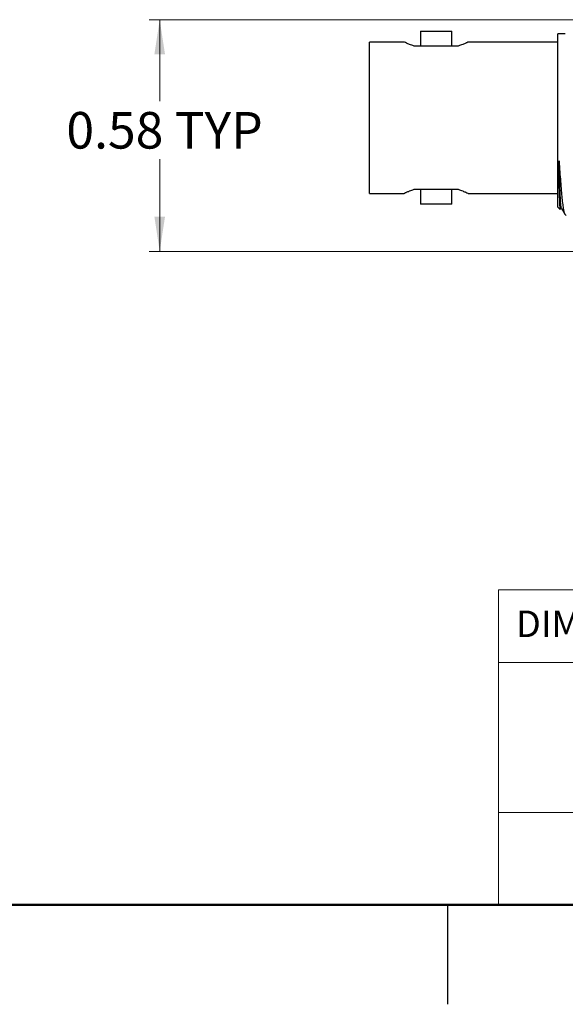
# Model space of a CAD drawing. Units: inches. Extents: x 0.1 to 11.2, y 0.1 to 7.3.
# Drawn here: x 4.6 to 6, y 0.1 to 2.6 of the extents above; entities that cross this region are included whole.
import ezdxf

# ---------------------------------------------------------------- set-up
doc = ezdxf.new("R2010")
doc.units = ezdxf.units.IN
doc.header["$LTSCALE"] = 0.666667
doc.header["$MEASUREMENT"] = 0
doc.styles.add('SLDTEXTSTYLE0', font='TXT', dxfattribs={"width": 0.75})
doc.dimstyles.new('SLDDIMSTYLE0', dxfattribs={"dimtxt": 0.091864, "dimasz": 0.086667, "dimexe": 0, "dimexo": 0.0625, "dimgap": 0.022966, "dimtad": 0, "dimtih": 1, "dimtoh": 1, "dimrnd": 1e-09, "dimdsep": 46, "dimtxsty": 'SLDTEXTSTYLE0', "dimsah": 1, "dimcen": 0.09, "dimadec": 0, "dimazin": 2, "dimtfac": 1, "dimtofl": 0, "dimtmove": 0, "dimatfit": 3, "dimfxl": 0, "dimfrac": 2, "dimtolj": 1, "dimtzin": 12, "dimarcsym": 0})

# ---------------------------------------------------------------- blocks, each defined once
blk = doc.blocks.new('_D_12')
at = {"color": 7, "linetype": 'Continuous', "lineweight": 18}
for p, q in [((6.2621, 2.5559), (4.9177, 2.5559)), ((4.944, 2.5559), (4.944, 2.3515)), ((4.944, 1.9742), (4.944, 2.2057)), ((6.2621, 1.9742), (4.9177, 1.9742))]:
    blk.add_line(p, q, dxfattribs=at)
for points in [[(4.944, 2.5559), (4.9307, 2.4692), (4.9573, 2.4692)], [(4.944, 1.9742), (4.9573, 2.0609), (4.9307, 2.0609)]]:
    blk.add_solid(points, dxfattribs=at)
at = {"color": 7, "linetype": 'Continuous', "lineweight": 18, "char_height": 0.09186, "attachment_point": 1, "style": 'SLDTEXTSTYLE0'}
for s, insert in [('0.58', (4.7097, 2.3241)), ('TYP', (4.9817, 2.3241))]:
    blk.add_mtext(s, dxfattribs=dict(at, insert=insert))

msp = doc.modelspace()

# ---------------------------------------------------------------- linework, layer by layer
at = {"color": 7, "linetype": 'Continuous', "lineweight": 25}
for p, q in [((5.599, 2.5268), (5.599, 2.4898)), ((5.599, 2.5268), (5.638, 2.5268)), ((5.638, 2.5268), (5.677, 2.5268)), ((5.677, 2.4898), (5.677, 2.5268)), ((5.5573, 2.4998), (5.471, 2.4998)), ((5.471, 2.3098), (5.471, 2.4998)), ((5.9434, 2.4998), (5.7187, 2.4998)), ((5.9434, 2.085), (5.9434, 2.5205)), ((5.6935, 2.4898), (5.5824, 2.4898)), ((5.471, 2.1198), (5.471, 2.3098)), ((5.9465, 2.1318), (5.9465, 2.2012)), ((5.5824, 2.1299), (5.6935, 2.1299)), ((5.599, 2.1299), (5.599, 2.0928)), ((5.677, 2.0928), (5.677, 2.1299)), ((5.471, 2.1198), (5.5573, 2.1198)), ((5.7187, 2.1198), (5.9434, 2.1198)), ((5.677, 2.0928), (5.599, 2.0928)), ((5.9434, 2.085), (5.949, 2.0795)), ((5.949, 2.0795), (5.9491, 2.0801)), ((5.9494, 2.08), (5.9505, 2.0819)), ((5.9504, 2.0819), (5.9525, 2.0819)), ((5.961, 2.0675), (5.9647, 2.0638)), ((5.6667, 0.3333), (5.6667, 0.0833))]:
    msp.add_line(p, q, dxfattribs=at)
at = {"color": 7, "linetype": 'Continuous', "lineweight": 18}
for p, q in [((11, 1.1239), (5.7942, 1.1239)), ((5.7942, 1.1239), (5.7942, 0.3333)), ((8.2072, 0.9419), (5.7942, 0.9419)), ((8.2072, 0.5654), (5.7942, 0.5654))]:
    msp.add_line(p, q, dxfattribs=at)
at = {"color": 7, "linetype": 'Continuous', "lineweight": 50}
msp.add_line((11, 0.3333), (0.3333, 0.3333), dxfattribs=at)
at = {"color": 7, "linetype": 'Continuous', "lineweight": 25}
for points, knots in [([(5.5824, 2.4898), (5.5786, 2.4912), (5.5711, 2.494), (5.5631, 2.4973), (5.5585, 2.4992), (5.5567, 2.5001), (5.5573, 2.4998), (5.5573, 2.4998)], [0, 0, 0, 0, 0.26734, 0.517565, 0.758676, 0.999578, 1, 1, 1, 1]), ([(5.7187, 2.4998), (5.7184, 2.4997), (5.7179, 2.4995), (5.7151, 2.4982), (5.7114, 2.4966), (5.7047, 2.494), (5.6974, 2.4912), (5.6935, 2.4898)], [0, 0, 0, 0, 0.249594, 0.374929, 0.490672, 0.731725, 1, 1, 1, 1]), ([(5.9622, 2.5205), (5.9582, 2.5205), (5.9513, 2.5205), (5.9458, 2.5205), (5.9434, 2.5205)], [0, 0, 0, 0, 0.5738161, 1, 1, 1, 1]), ([(5.9465, 2.2012), (5.9471, 2.192), (5.9483, 2.1737), (5.9502, 2.1489), (5.952, 2.1265), (5.9538, 2.1071), (5.9556, 2.0911), (5.9574, 2.079), (5.9592, 2.0705), (5.9604, 2.0685), (5.961, 2.0675)], [0, 0, 0, 0, 0.121663, 0.244279, 0.367849, 0.492372, 0.617849, 0.744279, 0.871663, 1, 1, 1, 1]), ([(5.9524, 2.0825), (5.9522, 2.0829), (5.9518, 2.0836), (5.9511, 2.0895), (5.9503, 2.0995), (5.9496, 2.1134), (5.9488, 2.1308), (5.9481, 2.1515), (5.9473, 2.1748), (5.9468, 2.1924), (5.9465, 2.2012)], [0, 0, 0, 0, 0.088861, 0.219024, 0.349187, 0.479349, 0.609512, 0.739675, 0.869837, 1, 1, 1, 1]), ([(5.5573, 2.1198), (5.5576, 2.12), (5.558, 2.1202), (5.5609, 2.1215), (5.5645, 2.123), (5.5713, 2.1257), (5.5786, 2.1285), (5.5824, 2.1299)], [0, 0, 0, 0, 0.249621, 0.374936, 0.490701, 0.731775, 1, 1, 1, 1]), ([(5.6935, 2.1299), (5.6974, 2.1285), (5.7048, 2.1257), (5.7129, 2.1224), (5.7174, 2.1204), (5.7192, 2.1196), (5.7187, 2.1198), (5.7187, 2.1198)], [0, 0, 0, 0, 0.2673533, 0.5175817, 0.7586862, 0.9995744, 1, 1, 1, 1]), ([(5.9465, 2.1318), (5.9467, 2.1241), (5.9471, 2.1087), (5.9478, 2.0927), (5.9484, 2.0819), (5.9488, 2.0803), (5.949, 2.0795)], [0, 0, 0, 0, 0.249005, 0.498673, 0.749005, 1, 1, 1, 1]), ([(5.9465, 2.1318), (5.9469, 2.1243), (5.9475, 2.1092), (5.9485, 2.0938), (5.9494, 2.0838), (5.95, 2.0825), (5.9504, 2.0819)], [0, 0, 0, 0, 0.2500003, 0.5000002, 0.7500002, 1, 1, 1, 1]), ([(5.9523, 2.0822), (5.9543, 2.0789), (5.9569, 2.0743), (5.9595, 2.0698), (5.9602, 2.0686)], [0, 0, 0, 0, 0.736554, 1, 1, 1, 1])]:
    msp.add_open_spline(points, degree=3, knots=knots, dxfattribs=at)

# ---------------------------------------------------------------- texts
at = {"color": 7, "linetype": 'Continuous', "lineweight": 0, "insert": (5.8382, 1.0722), "char_height": 0.06667, "attachment_point": 1, "style": 'SLDTEXTSTYLE0'}
msp.add_mtext('DIM: INCH', dxfattribs=at)

# ---------------------------------------------------------------- dimensions: what is measured, and where the dimension line sits
at = {"color": 7, "linetype": 'Continuous', "lineweight": 18}
dim = msp.add_linear_dim(base=(4.944, 1.9742), p1=(6.2883, 2.5559), p2=(6.2884, 1.9742), angle=90, text='<> TYP', dimstyle='SLDDIMSTYLE0', dxfattribs=at)
dim.commit()
dim.dimension.update_dxf_attribs({"geometry": '_D_12', "text_midpoint": (4.944, 2.2786), "dimtype": 160})

doc.saveas('drawing.dxf')
